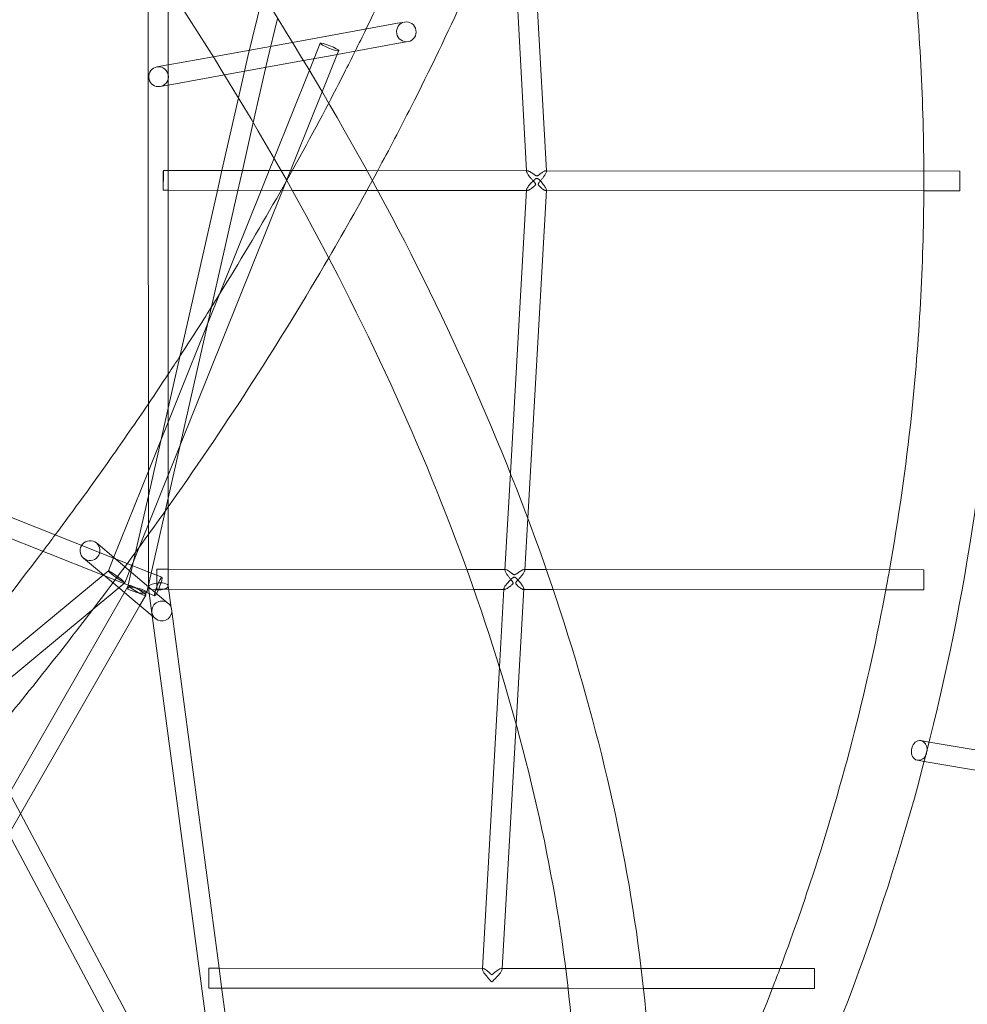
# Model space of a CAD drawing. Extents: x -6756 to 7712, y -6719 to 6065.
# Drawn here: x 2420 to 3183, y -31 to 762 of the extents above; entities that cross this region are included whole.
import ezdxf

# ---------------------------------------------------------------- set-up
doc = ezdxf.new("R2010")
doc.units = 0
doc.header["$LTSCALE"] = 350
doc.layers.add('COSMO-39', color=7, linetype='CONTINUOUS')

msp = doc.modelspace()

# ---------------------------------------------------------------- linework, layer by layer
at = {"layer": 'COSMO-39', "color": 0, "linetype": 'Continuous', "lineweight": 0}
for p, q in [((2827.84104, 640.07133, -125), (2811.14253, 945.5353, -125)), ((2843.86561, 640.05897, -125), (2827.16127, 945.6296, -125)), ((2523.5807, 317.24171, -125), (2523.53516, 812.00423, -125)), ((2539.54377, 718.49304, -125), (2539.53736, 788.0801, -125)), ((2603.53365, 731.96516, -125), (2615.67445, 781.51153, -125)), ((2619.10709, 728.29262, -125), (2627.53745, 762.69676, -125)), ((2723.94175, 758.69996, -125), (2639.49309, 743.37284, -125)), ((2729.73663, 759.75171, -125), (2723.94175, 758.69996, -125)), ((2639.49309, 743.37284, -125), (2575.7383, 731.80157, -125)), ((2661.8618, 742.67886, -125), (2656.87845, 730.26682, -125)), ((2727.78406, 743.13593, -125), (2675.47499, 733.64203, -125)), ((2732.59389, 744.0089, -125), (2727.78406, 743.13593, -125)), ((2575.7383, 731.80157, -125), (2539.54315, 725.23228, -125)), ((2596.03416, 698.79437, -125), (2603.53269, 731.96106, -125)), ((2671.5019, 732.92092, -125), (2648.39999, 728.72801, -125)), ((2656.87845, 730.26682, -125), (2653.11328, 720.88891, -125)), ((2675.79049, 734.42785, -125), (2663.39753, 703.56066, -125)), ((2675.47499, 733.64203, -125), (2671.5019, 732.92092, -125)), ((2676.70977, 736.71751, -125), (2675.79049, 734.42785, -125)), ((2539.54315, 725.23228, -125), (2530.33671, 723.56135, -125)), ((2648.39999, 728.72801, -125), (2584.80998, 717.18666, -125)), ((2607.93853, 678.89286, -125), (2619.10806, 728.29673, -125)), ((2539.54419, 713.89848, -125), (2539.54377, 718.49304, -125)), ((2539.55096, 640.29382, -125), (2539.54419, 713.89848, -125)), ((2584.80998, 717.18666, -125), (2539.54464, 708.97116, -125)), ((2653.11328, 720.88891, -125), (2624.70316, 650.12772, -125)), ((2539.54464, 708.97116, -125), (2533.19397, 707.81854, -125)), ((2582.80045, 640.26044, -125), (2596.03416, 698.79437, -125)), ((2663.39753, 703.56066, -125), (2631.54394, 624.22282, -125)), ((2599.20141, 640.24778, -125), (2607.93853, 678.89286, -125)), ((2624.70316, 650.12772, -125), (2620.72976, 640.23117, -125)), ((2535.61684, 640.29686, -125), (2539.08195, 640.29418, -125)), ((2539.08195, 640.29418, -125), (2630.3546, 640.22374, -125)), ((2539.55238, 624.87687, -125), (2539.55096, 640.29382, -125)), ((2579.1837, 624.26323, -125), (2582.80045, 640.26044, -125)), ((2595.58466, 624.25057, -125), (2599.20141, 640.24778, -125)), ((2620.72976, 640.23117, -125), (2614.30786, 624.23612, -125)), ((2630.3546, 640.22374, -125), (2699.4452, 640.17042, -125)), ((2699.4452, 640.17042, -125), (2828.45275, 640.07086, -125)), ((2827.87433, 639.46247, -125), (2827.84104, 640.07133, -125)), ((2843.36593, 640.05935, -125), (3176.65794, 639.80213, -125)), ((2843.89279, 639.56179, -125), (2843.86561, 640.05897, -125)), ((2535.60449, 624.29686, -125), (2539.55244, 624.29381, -125)), ((2539.58051, 319.28976, -125), (2539.55238, 624.87687, -125)), ((2539.55244, 624.29381, -125), (2639.35789, 624.21679, -125)), ((2539.56857, 449.04179, -125), (2579.1837, 624.26323, -125)), ((2539.57524, 376.51567, -125), (2595.58466, 624.25057, -125)), ((2631.54394, 624.22282, -125), (2549.22155, 419.18217, -125)), ((2614.30786, 624.23612, -125), (2571.44441, 517.47598, -125)), ((2639.35789, 624.21679, -125), (2708.15713, 624.16369, -125)), ((2708.15713, 624.16369, -125), (2827.82737, 624.07134, -125)), ((2814.92146, 396.51284, -125), (2827.85916, 624.63171, -125)), ((2827.82737, 624.07134, -125), (2828.38688, 624.07091, -125)), ((2828.89554, 360.33813, -125), (2843.87767, 624.5048, -125)), ((2843.40742, 624.05931, -125), (2843.85239, 624.05897, -125)), ((2843.85239, 624.05897, -125), (3147.57761, 623.82457, -125)), ((3147.57761, 623.82457, -125), (3176.64559, 623.80214, -125)), ((2571.44441, 517.47598, -125), (2523.57324, 398.2431, -125)), ((2523.57508, 378.30109, -125), (2539.56857, 449.04179, -125)), ((2549.22155, 419.18217, -125), (2511.67445, 325.66348, -125)), ((2524.03382, 317.06218, -125), (2292.51546, 408.79151, -125)), ((2523.57324, 398.2431, -125), (2495.51611, 328.36111, -125)), ((2810.50195, 318.58751, -125), (2814.92146, 396.51284, -125)), ((2524.27072, 299.75823, -125), (2300.91353, 388.25405, -125)), ((2510.90578, 322.26361, -125), (2523.57508, 378.30109, -125)), ((2522.41138, 300.5983, -125), (2539.57524, 376.51567, -125)), ((2826.52016, 318.45521, -125), (2828.89554, 360.33813, -125)), ((2481.81096, 340.45057, -125), (2483.04594, 339.41025, -125)), ((2483.04594, 339.41025, -125), (2495.67947, 328.76798, -125)), ((2471.5028, 328.21367, -125), (2495.51002, 307.9904, -125)), ((2495.51611, 328.36111, -125), (2491.37182, 318.03892, -125)), ((2495.67947, 328.76798, -125), (2539.54497, 291.81641, -125)), ((2511.67445, 325.66348, -125), (2510.39127, 322.46746, -125)), ((2491.38518, 318.05723, -125), (2487.08511, 314.49146, -125)), ((2510.39127, 322.46746, -125), (2504.71683, 308.33413, -125)), ((2507.33471, 306.46841, -125), (2510.90578, 322.26361, -125)), ((2523.58183, 305.00352, -125), (2523.5807, 317.24171, -125)), ((2534.52858, 312.90408, -125), (2524.03382, 317.06218, -125)), ((2530.4067, 319.29684, -125), (2539.11687, 319.29012, -125)), ((2539.11687, 319.29012, -125), (2779.81815, 319.10436, -125)), ((2539.58174, 305.92964, -125), (2539.58051, 319.28976, -125)), ((2779.81815, 319.10436, -125), (2811.02562, 319.08028, -125)), ((2825.93892, 319.06877, -125), (2843.81528, 319.05497, -125)), ((2843.81528, 319.05497, -125), (3147.71151, 318.82044, -125)), ((2487.08511, 314.49146, -125), (2370.58111, 217.88211, -125)), ((2499.87592, 304.31263, -125), (2377.82502, 203.1036, -125)), ((2507.08912, 305.33056, -125), (2411.89165, 139.09741, -125)), ((2495.51002, 307.9904, -125), (2504.34853, 300.54498, -125)), ((2504.70348, 308.31582, -125), (2499.87592, 304.31263, -125)), ((2506.80526, 304.12663, -125), (2507.06985, 305.29692, -125)), ((2507.06985, 305.29692, -125), (2507.33471, 306.46841, -125)), ((2507.66611, 306.3381, -125), (2507.08912, 305.33056, -125)), ((2524.21993, 300.14006, -125), (2523.59068, 304.86986, -125)), ((2530.39435, 303.29685, -125), (2539.94191, 303.28948, -125)), ((2539.84364, 304.02813, -125), (2539.57288, 306.0633, -125)), ((2541.92528, 288.38113, -125), (2539.84364, 304.02813, -125)), ((2539.94191, 303.28948, -125), (2785.51557, 303.09996, -125)), ((2785.51557, 303.09996, -125), (2810.18203, 303.08092, -125)), ((2806.08264, 240.66563, -125), (2809.65431, 303.64173, -125)), ((2819.5017, 194.7049, -125), (2825.67282, 303.51481, -125)), ((2825.20257, 303.06933, -125), (2849.30139, 303.05073, -125)), ((2849.30139, 303.05073, -125), (3117.0325, 302.84411, -125)), ((3117.0325, 302.84411, -125), (3147.69916, 302.82045, -125)), ((2504.34853, 300.54498, -125), (2509.7735, 295.97507, -125)), ((2509.7735, 295.97507, -125), (2526.6673, 281.74402, -125)), ((2521.55054, 298.38684, -125), (2516.78632, 290.06759, -125)), ((2572.47906, -62.60675, -125), (2524.21993, 300.14006, -125)), ((2528.63499, 298.02908, -125), (2524.27072, 299.75823, -125)), ((2516.78632, 290.06759, -125), (2420.77323, 122.41022, -125)), ((2542.06514, 287.32988, -125), (2541.92528, 288.38113, -125)), ((2580.52669, -1.77194, -125), (2542.06514, 287.32988, -125)), ((2526.6673, 281.74402, -125), (2529.23681, 279.57951, -125)), ((2792.32359, -1.93539, -125), (2806.08264, 240.66563, -125)), ((2534.86405, -91.94969, -125), (2372.64284, 212.84017, -125)), ((2519.64379, -97.40746, -125), (2359.59959, 203.2921, -125)), ((2808.3486, -1.94776, -125), (2819.5017, 194.7049, -125)), ((3145.20281, 181.38452, -125), (3151.893, 180.24733, -125)), ((3151.893, 180.24733, -125), (3328.18746, 150.28118, -125)), ((3142.52162, 165.61077, -125), (3147.91483, 164.69404, -125)), ((3147.91483, 164.69404, -125), (3321.8327, 135.13185, -125)), ((2420.77323, 122.41022, -125), (2411.37903, 106.00613, -125)), ((2572.29392, -1.76558, -125), (2580.19887, -1.77168, -125)), ((2580.19887, -1.77168, -125), (2792.79355, -1.93575, -125)), ((2582.5534, -17.00602, -125), (2580.52669, -1.77194, -125)), ((2792.29698, -2.40459, -125), (2792.32359, -1.93539, -125)), ((2807.76122, -1.94731, -125), (2859.39076, -1.98715, -125)), ((2808.31534, -2.5342, -125), (2808.3486, -1.94776, -125)), ((2859.39076, -1.98715, -125), (2920.15175, -2.03404, -125)), ((2920.15175, -2.03404, -125), (3031.80374, -2.12021, -125)), ((3031.80374, -2.12021, -125), (3059.50148, -2.14159, -125)), ((2572.28157, -17.76558, -125), (2582.65552, -17.77359, -125)), ((2588.44458, -61.28792, -125), (2582.5534, -17.00602, -125)), ((2582.65552, -17.77359, -125), (2861.3031, -17.98863, -125)), ((2861.3031, -17.98863, -125), (2921.97269, -18.03545, -125)), ((2921.97269, -18.03545, -125), (3025.70402, -18.11551, -125)), ((3025.70402, -18.11551, -125), (3059.48914, -18.14158, -125))]:
    msp.add_line(p, q, dxfattribs=at)
for centre, major_axis, ratio in [((2731.16526, 751.8803, -125), (-1.42863, 7.8714), 0.987138463), ((2669.28578, 739.69819, -125), (-7.42399, 2.98068), 0.131398696), ((3176.65176, 631.80214, -125), (-0.00617, -8), 0.000664047), ((2476.65688, 334.33212, -125), (-5.15408, -6.11845), 0.998970081), ((2530.40052, 311.29685, -125), (-0.00617, -8), 0.000664047), ((3147.70534, 310.82044, -125), (-0.00617, -8), 0.000664047), ((2531.58178, 305.46658, -125), (-2.94679, -7.4375), 0.139239096), ((2514.60832, 302.36247, -125), (-7.80306, 1.76416), 0.209579007), ((2514.60832, 302.36247, -125), (6.94222, -3.97563), 0.145731998), ((2572.28775, -9.76558, -125), (-0.00617, -8), 0.000664047), ((3059.49531, -10.14158, -125), (-0.00617, -8), 0.000664047)]:
    msp.add_ellipse(centre, major_axis=major_axis, ratio=ratio, dxfattribs=at)
for centre, major_axis, ratio, start_param, end_param in [((2611.32037, 730.12889, -125), (7.78721, -1.83422), 0.171315636, 3.140054528, 3.143130779), ((2531.76534, 715.68994, -125), (-1.42863, 7.8714), 0.987138463, 0, 4.342010982), ((2531.76534, 715.68994, -125), (-1.42863, 7.8714), 0.987138463, 4.843084397, 6.283185307), ((2611.32037, 730.12889, -125), (7.78721, -1.83422), 0.171315636, 6.281647182, 6.284723432), ((2531.76534, 715.68994, -125), (-1.42863, 7.8714), 0.987138463, 4.342010982, 4.843084397), ((2535.61066, 632.29686, -125), (-0.00617, -8), 0.000664047, 0.000122593, 3.855025993), ((2535.61066, 632.29686, -125), (-0.00617, -8), 0.000664047, 3.855025993, 4.838955513), ((2535.61066, 632.29686, -125), (-0.00617, -8), 0.000664047, 4.838955513, 6.283307901), ((2498.04433, 313.18652, -125), (-6.66699, 4.8624), 0.073596848, 4.938619077, 8.080211731), ((2498.04433, 313.18652, -125), (-6.66699, 4.8624), 0.073596848, 1.797026424, 4.938619077), ((2531.58178, 305.46658, -125), (7.99774, 0.53004), 0.355383321, 1.547193482, 4.688786135), ((2531.58178, 305.46658, -125), (7.99774, 0.53004), 0.355383321, 4.688786135, 6.968278892), ((2531.58178, 305.46658, -125), (7.99774, 0.53004), 0.355383321, 0.685093584, 1.547193482), ((2534.39089, 285.69796, -125), (-5.15408, -6.11845), 0.998970081, 2.619376169, 6.283185307), ((2534.39089, 285.69796, -125), (-5.15408, -6.11845), 0.998970081, 2.194730361, 2.619376169), ((2534.39089, 285.69796, -125), (-5.15408, -6.11845), 0.998970081, 0, 2.194730361), ((3143.86221, 173.49764, -125), (1.34059, 7.88688), 0.783350069, 0, 4.383840361), ((3143.86221, 173.49764, -125), (1.34059, 7.88688), 0.783350069, 4.830657628, 6.283185307), ((3143.86221, 173.49764, -125), (1.34059, 7.88688), 0.783350069, 4.383840361, 4.830657628), ((2799.8824, -9.94123, -125), (-7.44715, 7.88757), 0.18381254, 6.111087372, 8.046623589), ((2799.8824, -9.94123, -125), (-7.44715, 7.88757), 0.18381254, 4.905030936, 6.111087372), ((2799.8824, -9.94123, -125), (-8.30959, -7.8456), 0.184454073, 3.334234609, 4.540291045), ((2799.8824, -9.94123, -125), (-8.30959, -7.8456), 0.184454073, 1.398698392, 3.334234609)]:
    msp.add_ellipse(centre, major_axis=major_axis, ratio=ratio, start_param=start_param, end_param=end_param, dxfattribs=at)
for points, knots in [([(2956.11292, -303.32013, -125), (3021.27996, -189.92482, -125), (3074.57077, -70.53682, -125), (3155.95393, 177.53543, -125), (3183.65195, 306.32623, -125), (3211.35089, 566.50711, -125), (3211.35089, 697.88998, -125), (3183.65195, 958.07086, -125), (3155.95393, 1086.86166, -125), (3073.96413, 1336.78308, -125), (3019.67493, 1457.90703, -125), (2953.16843, 1572.82286, -125)], [5.7904874532, 5.7904874532, 5.7904874532, 5.7904874532, 5.9858063444, 5.9858063444, 6.1840589863, 6.1840589863, 6.3823116281, 6.3823116281, 6.5805642699, 6.5805642699, 6.7788169118, 6.7788169118, 6.7788169118, 6.7788169118]), ([(2295.31466, 1197.06343, -125), (2385.78384, 1098.0544, -125), (2468.59122, 995.43683, -125), (2616.215, 786.12366, -125), (2680.90335, 679.41069, -125), (2788.996, 466.58149, -125), (2832.3997, 360.46982, -125), (2896.11965, 152.79182, -125), (2916.43674, 51.22586, -125), (2932.9137, -143.57009, -125), (2929.06809, -236.80672, -125), (2912.98994, -324.01318, -125)], [5.4241779473, 5.4241779473, 5.4241779473, 5.4241779473, 5.6210671891, 5.6210671891, 5.8192828045, 5.8192828045, 6.0174984198, 6.0174984198, 6.2157140352, 6.2157140352, 6.4139296506, 6.4139296506, 6.4139296506, 6.4139296506]), ([(2251.52918, 1155.58919, -125), (2340.19286, 1058.49187, -125), (2421.2557, 957.96535, -125), (2565.5355, 753.32179, -125), (2628.6195, 649.18961, -125), (2733.73365, 442.22991, -125), (2775.75895, 339.40857, -125), (2837.21509, 139.29307, -125), (2856.64192, 42.00894, -125), (2872.41261, -143.04521, -125), (2868.76106, -230.79896, -125), (2853.86635, -312.11701, -125)], [5.4247170698, 5.4247170698, 5.4247170698, 5.4247170698, 5.6213113919, 5.6213113919, 5.8192705374, 5.8192705374, 6.0172296829, 6.0172296829, 6.2151888284, 6.2151888284, 6.4131479739, 6.4131479739, 6.4131479739, 6.4131479739]), ([(2779.75207, 945.10989, -125), (2774.06528, 929.37769, -125), (2768.11108, 913.59231, -125), (2755.66203, 881.90293, -125), (2749.16624, 865.99878, -125), (2735.64991, 834.11776, -125), (2728.62944, 818.14089, -125), (2714.08423, 786.16097, -125), (2706.56056, 770.15804, -125), (2698.78173, 754.13351, -125)], [6.6015011492, 6.6015011492, 6.6015011492, 6.6015011492, 6.6322230925, 6.6322230925, 6.6629992435, 6.6629992435, 6.6937706932, 6.6937706932, 6.7244786002, 6.7244786002, 6.7244786002, 6.7244786002]), ([(3147.58095, 639.82457, -125), (3147.32251, 700.41177, -125), (3143.98191, 760.9875, -125), (3133.17577, 862.66275, -125), (3127.33328, 903.9116, -125), (3120.05853, 944.94047, -125)], [6.2871701026, 6.2871701026, 6.2871701026, 6.2871701026, 6.3821456874, 6.3821456874, 6.4473313324, 6.4473313324, 6.4473313324, 6.4473313324]), ([(2815.33108, 868.91474, -125), (2791.95825, 810.06644, -125), (2765.10751, 750.78031, -125), (2726.27797, 674.32683, -125), (2717.33306, 657.24498, -125), (2708.11955, 640.16373, -125)], [6.636483569, 6.636483569, 6.636483569, 6.636483569, 6.7470878099, 6.7470878099, 6.778891414, 6.778891414, 6.778891414, 6.778891414]), ([(2690.01433, 736.28086, -125), (2687.10225, 730.41872, -125), (2684.15627, 724.55408, -125), (2677.08266, 710.62681, -125), (2672.92509, 702.56232, -125), (2668.70435, 694.49485, -125)], [6.7358768687, 6.7358768687, 6.7358768687, 6.7358768687, 6.74710007695, 6.74710007695, 6.76252002052, 6.76252002052, 6.76252002052, 6.76252002052]), ([(2828.45285, 640.07074, -125), (2828.34415, 640.07081, -125), (2828.24894, 640.05603, -125), (2828.02208, 639.96899, -125), (2827.92765, 639.85865, -125), (2827.85572, 639.54297, -125), (2827.87181, 639.33934, -125), (2828.00967, 638.84375, -125), (2828.13134, 638.55187, -125), (2828.46315, 637.90801, -125), (2828.67361, 637.55522, -125), (2829.15283, 636.82439, -125), (2829.4215, 636.44638, -125), (2830.14112, 635.48591, -125), (2830.63538, 634.87526, -125), (2831.66558, 633.66434, -125), (2832.20184, 633.06429, -125), (2832.98497, 632.20648, -125), (2833.24168, 631.92833, -125), (2833.73959, 631.38718, -125), (2833.98099, 631.12437, -125), (2834.323, 630.73821, -125), (2834.43276, 630.61178, -125), (2834.64311, 630.35916, -125), (2834.74383, 630.23308, -125), (2834.93189, 629.97418, -125), (2835.01904, 629.84296, -125), (2835.12839, 629.62779, -125), (2835.16106, 629.55308, -125), (2835.21248, 629.3925, -125), (2835.23131, 629.30666, -125), (2835.23652, 629.21148, -125), (2835.23653, 629.21116, -125), (2835.23655, 629.21083, -125)], [43.345286907, 43.345286907, 43.345286907, 43.345286907, 44.21932627, 44.21932627, 45.831316563, 45.831316563, 47.358299135, 47.358299135, 48.885281707, 48.885281707, 50.412264279, 50.412264279, 51.939246851, 51.939246851, 54.37903322, 54.37903322, 56.81881959, 56.81881959, 58.038712775, 58.038712775, 59.25860596, 59.25860596, 59.868552553, 59.868552553, 60.478499145, 60.478499145, 61.088445737, 61.088445737, 61.393419034, 61.393419034, 61.69839233, 61.69839233, 61.699445566, 61.699445566, 61.699445566, 61.699445566]), ([(2843.36583, 640.05922, -125), (2843.27838, 640.0593, -125), (2843.18118, 640.04771, -125), (2842.85161, 639.97701, -125), (2842.58893, 639.87929, -125), (2842.01672, 639.60831, -125), (2841.70722, 639.4351, -125), (2841.01699, 639.01026, -125), (2840.60853, 638.73367, -125), (2839.76535, 638.12693, -125), (2839.33089, 637.79661, -125), (2838.68806, 637.30079, -125), (2838.47634, 637.13642, -125), (2838.05707, 636.81547, -125), (2837.84972, 636.6587, -125), (2837.53779, 636.43697, -125), (2837.43446, 636.36591, -125), (2837.22519, 636.2307, -125), (2837.11932, 636.16643, -125), (2836.89854, 636.0488, -125), (2836.7846, 635.99545, -125), (2836.59648, 635.93272, -125), (2836.53091, 635.91482, -125), (2836.39079, 635.88891, -125), (2836.31624, 635.88091, -125), (2836.15018, 635.88103, -125), (2836.07157, 635.88998, -125), (2835.92317, 635.91817, -125), (2835.85337, 635.93744, -125), (2835.65208, 636.00443, -125), (2835.52874, 636.0608, -125), (2835.28797, 636.18429, -125), (2835.17159, 636.25144, -125), (2834.94064, 636.39215, -125), (2834.82615, 636.46581, -125), (2834.48014, 636.69474, -125), (2834.24919, 636.85567, -125), (2833.78218, 637.18357, -125), (2833.54631, 637.35073, -125), (2832.83133, 637.85276, -125), (2832.34879, 638.18496, -125), (2831.41286, 638.79301, -125), (2830.95971, 639.06902, -125), (2830.21156, 639.4809, -125), (2829.88415, 639.6447, -125), (2829.27621, 639.90142, -125), (2828.99572, 639.99427, -125), (2828.64602, 640.06004, -125), (2828.54463, 640.07068, -125), (2828.45285, 640.07074, -125)], [19.445378053, 19.445378053, 19.445378053, 19.445378053, 20.20967922, 20.20967922, 21.825585789, 21.825585789, 23.441492358, 23.441492358, 25.384002525, 25.384002525, 27.326512692, 27.326512692, 28.297767776, 28.297767776, 29.269022859, 29.269022859, 29.754650401, 29.754650401, 30.240277943, 30.240277943, 30.725905485, 30.725905485, 30.968719256, 30.968719256, 31.211533027, 31.211533027, 31.466902476, 31.466902476, 31.722271925, 31.722271925, 32.233010822, 32.233010822, 32.74374972, 32.74374972, 33.254488618, 33.254488618, 34.275966413, 34.275966413, 35.297444209, 35.297444209, 37.3403998, 37.3403998, 39.383355391, 39.383355391, 40.995345684, 40.995345684, 42.607335977, 42.607335977, 43.345286907, 43.345286907, 43.345286907, 43.345286907]), ([(2837.35311, 629.2092, -125), (2837.35309, 629.20953, -125), (2837.35307, 629.20985, -125), (2837.34809, 629.30094, -125), (2837.35665, 629.38395, -125), (2837.38838, 629.53971, -125), (2837.41158, 629.61247, -125), (2837.49341, 629.82204, -125), (2837.56341, 629.94993, -125), (2837.71787, 630.2022, -125), (2837.80227, 630.325, -125), (2837.98043, 630.57121, -125), (2838.07433, 630.69453, -125), (2838.36929, 631.07212, -125), (2838.57995, 631.32963, -125), (2839.01736, 631.86119, -125), (2839.24433, 632.13507, -125), (2839.9401, 632.98205, -125), (2840.42022, 633.57682, -125), (2841.3442, 634.77716, -125), (2841.78835, 635.38253, -125), (2842.44836, 636.35125, -125), (2842.70155, 636.74322, -125), (2843.15131, 637.49809, -125), (2843.34781, 637.86097, -125), (2843.65645, 638.52091, -125), (2843.76889, 638.81879, -125), (2843.89563, 639.32295, -125), (2843.90986, 639.52918, -125), (2843.84294, 639.84682, -125), (2843.75624, 639.95826, -125), (2843.54859, 640.04457, -125), (2843.46326, 640.05914, -125), (2843.36583, 640.05922, -125)], [1.476208728, 1.476208728, 1.476208728, 1.476208728, 1.47725575, 1.47725575, 1.769111708, 1.769111708, 2.060967666, 2.060967666, 2.644679582, 2.644679582, 3.228391498, 3.228391498, 3.812103414, 3.812103414, 4.979527246, 4.979527246, 6.146951078, 6.146951078, 8.481798742, 8.481798742, 10.816646406, 10.816646406, 12.356951325, 12.356951325, 13.897256244, 13.897256244, 15.437561163, 15.437561163, 16.977866083, 16.977866083, 18.593772651, 18.593772651, 19.445378053, 19.445378053, 19.445378053, 19.445378053]), ([(2835.23655, 629.21083, -125), (2835.23108, 629.11645, -125), (2835.21213, 629.03234, -125), (2835.16048, 628.87635, -125), (2835.12766, 628.80457, -125), (2835.01789, 628.59992, -125), (2834.93048, 628.47794, -125), (2834.74192, 628.24155, -125), (2834.64095, 628.12869, -125), (2834.43012, 627.90673, -125), (2834.32012, 627.79775, -125), (2833.97737, 627.47132, -125), (2833.73549, 627.25765, -125), (2833.2366, 626.83643, -125), (2832.97939, 626.62906, -125), (2832.19476, 626.021, -125), (2831.6575, 625.63697, -125), (2830.62538, 624.96642, -125), (2830.1302, 624.67992, -125), (2829.40924, 624.33506, -125), (2829.14007, 624.22607, -125), (2828.65997, 624.0873, -125), (2828.44912, 624.05761, -125), (2828.11669, 624.09552, -125), (2827.99478, 624.16331, -125), (2827.87316, 624.37031, -125), (2827.85126, 624.48863, -125), (2827.85925, 624.63179, -125)], [1.674820063, 1.674820063, 1.674820063, 1.674820063, 1.978567722, 1.978567722, 2.283540212, 2.283540212, 2.893485191, 2.893485191, 3.50343017, 3.50343017, 4.113375149, 4.113375149, 5.333265107, 5.333265107, 6.553155065, 6.553155065, 8.992934981, 8.992934981, 11.432714897, 11.432714897, 12.959698234, 12.959698234, 14.486681571, 14.486681571, 16.013664908, 16.013664908, 17.175871822, 17.175871822, 17.175871822, 17.175871822]), ([(2827.85925, 624.63179, -125), (2827.86176, 624.67672, -125), (2827.86721, 624.7241, -125), (2827.91258, 624.99343, -125), (2828.00717, 625.26322, -125), (2828.30188, 625.88127, -125), (2828.50191, 626.22946, -125), (2828.98253, 626.97178, -125), (2829.26352, 627.36659, -125), (2829.87254, 628.16642, -125), (2830.20053, 628.57142, -125), (2830.95001, 629.45623, -125), (2831.40396, 629.96381, -125), (2832.34153, 630.96047, -125), (2832.82491, 631.44978, -125), (2833.5411, 632.13422, -125), (2833.77737, 632.3532, -125), (2834.24513, 632.76914, -125), (2834.47645, 632.96628, -125), (2834.82298, 633.23937, -125), (2834.93763, 633.32595, -125), (2835.16889, 633.48939, -125), (2835.28541, 633.56635, -125), (2835.52645, 633.70645, -125), (2835.64992, 633.7696, -125), (2835.85135, 633.8441, -125), (2835.92119, 633.86541, -125), (2836.06966, 633.89647, -125), (2836.14828, 633.90623, -125), (2836.31434, 633.9061, -125), (2836.38887, 633.89712, -125), (2836.52894, 633.86814, -125), (2836.59447, 633.84814, -125), (2836.78246, 633.7778, -125), (2836.89628, 633.71772, -125), (2837.1168, 633.58374, -125), (2837.22253, 633.50988, -125), (2837.4315, 633.3525, -125), (2837.53467, 633.26888, -125), (2837.8461, 633.00422, -125), (2838.0531, 632.8123, -125), (2838.47162, 632.40586, -125), (2838.68296, 632.19115, -125), (2839.32459, 631.51767, -125), (2839.75822, 631.03402, -125), (2840.59977, 630.04806, -125), (2841.00743, 629.54554, -125), (2841.69631, 628.65037, -125), (2842.00521, 628.23001, -125), (2842.5763, 627.40321, -125), (2842.83846, 626.99679, -125), (2843.28507, 626.23603, -125), (2843.46988, 625.88098, -125), (2843.74132, 625.25381, -125), (2843.82786, 624.98177, -125), (2843.87667, 624.66743, -125), (2843.88188, 624.58163, -125), (2843.87751, 624.50495, -125)], [17.175871822, 17.175871822, 17.175871822, 17.175871822, 17.540648244, 17.540648244, 19.152638729, 19.152638729, 20.764629213, 20.764629213, 22.376619698, 22.376619698, 23.988610183, 23.988610183, 26.031559673, 26.031559673, 28.074509163, 28.074509163, 29.095983908, 29.095983908, 30.117458653, 30.117458653, 30.628196025, 30.628196025, 31.138933398, 31.138933398, 31.64967077, 31.64967077, 31.905039457, 31.905039457, 32.160408143, 32.160408143, 32.403222573, 32.403222573, 32.646037004, 32.646037004, 33.131665865, 33.131665865, 33.617294726, 33.617294726, 34.102923587, 34.102923587, 35.07418131, 35.07418131, 36.045439032, 36.045439032, 37.987954477, 37.987954477, 39.930469922, 39.930469922, 41.546376245, 41.546376245, 43.162282569, 43.162282569, 44.778188892, 44.778188892, 46.394095216, 46.394095216, 47.083848422, 47.083848422, 47.083848422, 47.083848422]), ([(2843.87751, 624.50495, -125), (2843.87213, 624.41041, -125), (2843.85216, 624.32974, -125), (2843.75401, 624.14669, -125), (2843.64181, 624.07969, -125), (2843.33381, 624.04702, -125), (2843.13771, 624.08119, -125), (2842.68888, 624.23339, -125), (2842.43622, 624.35134, -125), (2841.77756, 624.71301, -125), (2841.33433, 625.00355, -125), (2840.41227, 625.68014, -125), (2839.93315, 626.06609, -125), (2839.23887, 626.67336, -125), (2839.01238, 626.87969, -125), (2838.57595, 627.29731, -125), (2838.36576, 627.50843, -125), (2838.07152, 627.82993, -125), (2837.97785, 627.93695, -125), (2837.80017, 628.1546, -125), (2837.71601, 628.26512, -125), (2837.56204, 628.49654, -125), (2837.49229, 628.61591, -125), (2837.41088, 628.81583, -125), (2837.38783, 628.88591, -125), (2837.35648, 629.03747, -125), (2837.3481, 629.1189, -125), (2837.35311, 629.2092, -125)], [47.083848422, 47.083848422, 47.083848422, 47.083848422, 47.934399397, 47.934399397, 49.474703578, 49.474703578, 51.015007759, 51.015007759, 52.55531194, 52.55531194, 54.89016504, 54.89016504, 57.22501814, 57.22501814, 58.392444691, 58.392444691, 59.559871241, 59.559871241, 60.143584516, 60.143584516, 60.727297791, 60.727297791, 61.311011066, 61.311011066, 61.602867704, 61.602867704, 61.893505769, 61.893505769, 61.893505769, 61.893505769]), ([(3119.94942, 318.84187, -125), (3127.27488, 360.07345, -125), (3133.15381, 401.52766, -125), (3143.97761, 503.36912, -125), (3147.31803, 563.90399, -125), (3147.58043, 624.45049, -125)], [6.1187137052, 6.1187137052, 6.1187137052, 6.1187137052, 6.184224927, 6.184224927, 6.2791367492, 6.2791367492, 6.2791367492, 6.2791367492]), ([(2668.70435, 569.90224, -125), (2630.32277, 504.0198, -125), (2588.03361, 438.31552, -125), (2541.29676, 372.04817, -125), (2540.43695, 370.83106, -125), (2539.57588, 369.61418, -125)], [6.8225133619, 6.8225133619, 6.8225133619, 6.8225133619, 6.9453034252, 6.9453034252, 6.947601305, 6.947601305, 6.947601305, 6.947601305]), ([(2523.56825, 452.44178, -125), (2513.61907, 437.7355, -125), (2503.47698, 423.05275, -125), (2478.66088, 387.85409, -125), (2463.80444, 367.36677, -125), (2448.58844, 346.95421, -125)], [6.91680785603, 6.91680785603, 6.91680785603, 6.91680785603, 6.94505922245, 6.94505922245, 6.9846709874, 6.9846709874, 6.9846709874, 6.9846709874]), ([(2817.03177, 308.22199, -125), (2817.02639, 308.12715, -125), (2817.00738, 308.04267, -125), (2816.95563, 307.88637, -125), (2816.92281, 307.81459, -125), (2816.81304, 307.60994, -125), (2816.72563, 307.48796, -125), (2816.53707, 307.25157, -125), (2816.4361, 307.13871, -125), (2816.22527, 306.91675, -125), (2816.11527, 306.80776, -125), (2815.77253, 306.48134, -125), (2815.53064, 306.26767, -125), (2815.03175, 305.84645, -125), (2814.77455, 305.63908, -125), (2813.98991, 305.03102, -125), (2813.45265, 304.64699, -125), (2812.42053, 303.97644, -125), (2811.92535, 303.68993, -125), (2811.20439, 303.34508, -125), (2810.93522, 303.23609, -125), (2810.45512, 303.09732, -125), (2810.24427, 303.06763, -125), (2809.91184, 303.10553, -125), (2809.78993, 303.17333, -125), (2809.65181, 303.4084, -125), (2809.63568, 303.57577, -125), (2809.70773, 304.00345, -125), (2809.80232, 304.27324, -125), (2810.09703, 304.89128, -125), (2810.29706, 305.23947, -125), (2810.77769, 305.9818, -125), (2811.05867, 306.37661, -125), (2811.66769, 307.17644, -125), (2811.99568, 307.58144, -125), (2812.74516, 308.46625, -125), (2813.19911, 308.97382, -125), (2814.13668, 309.97048, -125), (2814.62006, 310.45979, -125), (2815.33625, 311.14424, -125), (2815.57252, 311.36322, -125), (2816.04028, 311.77916, -125), (2816.2716, 311.9763, -125), (2816.61813, 312.24938, -125), (2816.73278, 312.33597, -125), (2816.96404, 312.49941, -125), (2817.08056, 312.57636, -125), (2817.3216, 312.71647, -125), (2817.44507, 312.77961, -125), (2817.6465, 312.85412, -125), (2817.71634, 312.87543, -125), (2817.86481, 312.90649, -125), (2817.94343, 312.91625, -125), (2818.10949, 312.91612, -125), (2818.18402, 312.90714, -125), (2818.32409, 312.87816, -125), (2818.38962, 312.85816, -125), (2818.57761, 312.78782, -125), (2818.69143, 312.72773, -125), (2818.91195, 312.59376, -125), (2819.01768, 312.5199, -125), (2819.22666, 312.36252, -125), (2819.32982, 312.2789, -125), (2819.64125, 312.01423, -125), (2819.84825, 311.82232, -125), (2820.26678, 311.41588, -125), (2820.47811, 311.20116, -125), (2821.11974, 310.52769, -125), (2821.55337, 310.04403, -125), (2822.39492, 309.05808, -125), (2822.80259, 308.55555, -125), (2823.49146, 307.66038, -125), (2823.80036, 307.24003, -125), (2824.37145, 306.41323, -125), (2824.63361, 306.00681, -125), (2825.08022, 305.24605, -125), (2825.26503, 304.89099, -125), (2825.53647, 304.26383, -125), (2825.62302, 303.99179, -125), (2825.68982, 303.56149, -125), (2825.67563, 303.39256, -125), (2825.54916, 303.15671, -125), (2825.43696, 303.0897, -125), (2825.12896, 303.05704, -125), (2824.93286, 303.09121, -125), (2824.48403, 303.24341, -125), (2824.23137, 303.36135, -125), (2823.57271, 303.72303, -125), (2823.12948, 304.01357, -125), (2822.20742, 304.69015, -125), (2821.7283, 305.0761, -125), (2821.03402, 305.68338, -125), (2820.80753, 305.8897, -125), (2820.3711, 306.30733, -125), (2820.16091, 306.51845, -125), (2819.86667, 306.83994, -125), (2819.77301, 306.94697, -125), (2819.59532, 307.16462, -125), (2819.51116, 307.27513, -125), (2819.35719, 307.50656, -125), (2819.28744, 307.62593, -125), (2819.20603, 307.82585, -125), (2819.18298, 307.89592, -125), (2819.15156, 308.0478, -125), (2819.14318, 308.1296, -125), (2819.15361, 308.31358, -125), (2819.17208, 308.39811, -125), (2819.22251, 308.55636, -125), (2819.25453, 308.63006, -125), (2819.36181, 308.84232, -125), (2819.44745, 308.97181, -125), (2819.63236, 309.22709, -125), (2819.73148, 309.35135, -125), (2819.93856, 309.6002, -125), (2820.04666, 309.72468, -125), (2820.38358, 310.10476, -125), (2820.6215, 310.36326, -125), (2821.11249, 310.8954, -125), (2821.36576, 311.16886, -125), (2822.13891, 312.01227, -125), (2822.66889, 312.60222, -125), (2823.6889, 313.79326, -125), (2824.17924, 314.39413, -125), (2824.90737, 315.3549, -125), (2825.18637, 315.74279, -125), (2825.68468, 316.49325, -125), (2825.90389, 316.85579, -125), (2826.25012, 317.51766, -125), (2826.37747, 317.81786, -125), (2826.52233, 318.32728, -125), (2826.53974, 318.53644, -125), (2826.46531, 318.85944, -125), (2826.36701, 318.97089, -125), (2826.06123, 319.08193, -125), (2825.85385, 319.0816, -125), (2825.35617, 318.98242, -125), (2825.06548, 318.88358, -125), (2824.43604, 318.61303, -125), (2824.09733, 318.44139, -125), (2823.34199, 318.02125, -125), (2822.89415, 317.74729, -125), (2821.97037, 317.14639, -125), (2821.49467, 316.8193, -125), (2820.79005, 316.32606, -125), (2820.55766, 316.16202, -125), (2820.09753, 315.8406, -125), (2819.86997, 315.68302, -125), (2819.52891, 315.45917, -125), (2819.41602, 315.38718, -125), (2819.18826, 315.24983, -125), (2819.07345, 315.18436, -125), (2818.83595, 315.06419, -125), (2818.71425, 315.00947, -125), (2818.51588, 314.94474, -125), (2818.44714, 314.92618, -125), (2818.30118, 314.89916, -125), (2818.22396, 314.89069, -125), (2818.05792, 314.89082, -125), (2817.98202, 314.89927, -125), (2817.83956, 314.92633, -125), (2817.77299, 314.94492, -125), (2817.58218, 315.00988, -125), (2817.4668, 315.06485, -125), (2817.24314, 315.18575, -125), (2817.1359, 315.25166, -125), (2816.92386, 315.39018, -125), (2816.81913, 315.46288, -125), (2816.50287, 315.68964, -125), (2816.29252, 315.84974, -125), (2815.86717, 316.17714, -125), (2815.65236, 316.34464, -125), (2815.00031, 316.84926, -125), (2814.55973, 317.18471, -125), (2813.70575, 317.79857, -125), (2813.29262, 318.07714, -125), (2812.6094, 318.49342, -125), (2812.31036, 318.65865, -125), (2811.75791, 318.91567, -125), (2811.50455, 319.0074, -125), (2811.07329, 319.09457, -125), (2810.89505, 319.09, -125), (2810.63343, 318.97527, -125), (2810.55014, 318.86502, -125), (2810.48551, 318.55445, -125), (2810.49867, 318.35362, -125), (2810.61935, 317.86309, -125), (2810.7268, 317.57346, -125), (2811.0226, 316.93156, -125), (2811.21123, 316.57852, -125), (2811.64366, 315.84361, -125), (2811.88739, 315.46177, -125), (2812.53932, 314.49393, -125), (2812.9869, 313.8789, -125), (2813.91997, 312.65875, -125), (2814.40578, 312.05384, -125), (2815.11056, 311.19248, -125), (2815.34064, 310.91392, -125), (2815.78429, 310.37339, -125), (2815.99808, 310.1116, -125), (2816.29759, 309.72802, -125), (2816.39297, 309.60279, -125), (2816.57403, 309.3529, -125), (2816.65986, 309.22833, -125), (2816.81709, 308.97252, -125), (2816.88843, 308.84295, -125), (2816.97202, 308.63051, -125), (2816.99576, 308.55675, -125), (2817.02824, 308.39867, -125), (2817.03701, 308.31435, -125), (2817.03177, 308.22199, -125)], [0, 0, 0, 0, 0.30497249, 0.30497249, 0.609944979, 0.609944979, 1.219889958, 1.219889958, 1.829834937, 1.829834937, 2.439779916, 2.439779916, 3.659669874, 3.659669874, 4.879559832, 4.879559832, 7.319339748, 7.319339748, 9.759119665, 9.759119665, 11.286103001, 11.286103001, 12.813086338, 12.813086338, 14.340069675, 14.340069675, 15.867053012, 15.867053012, 17.479043496, 17.479043496, 19.091033981, 19.091033981, 20.703024465, 20.703024465, 22.31501495, 22.31501495, 24.35796444, 24.35796444, 26.40091393, 26.40091393, 27.422388675, 27.422388675, 28.44386342, 28.44386342, 28.954600793, 28.954600793, 29.465338165, 29.465338165, 29.976075538, 29.976075538, 30.231444224, 30.231444224, 30.48681291, 30.48681291, 30.729627341, 30.729627341, 30.972441771, 30.972441771, 31.458070632, 31.458070632, 31.943699494, 31.943699494, 32.429328355, 32.429328355, 33.400586077, 33.400586077, 34.371843799, 34.371843799, 36.314359244, 36.314359244, 38.256874689, 38.256874689, 39.872781012, 39.872781012, 41.488687336, 41.488687336, 43.10459366, 43.10459366, 44.720499983, 44.720499983, 46.260804164, 46.260804164, 47.801108345, 47.801108345, 49.341412526, 49.341412526, 50.881716707, 50.881716707, 53.216569807, 53.216569807, 55.551422908, 55.551422908, 56.718849458, 56.718849458, 57.886276008, 57.886276008, 58.469989283, 58.469989283, 59.053702558, 59.053702558, 59.637415833, 59.637415833, 59.929272471, 59.929272471, 60.221129108, 60.221129108, 60.520907704, 60.520907704, 60.820686299, 60.820686299, 61.42024349, 61.42024349, 62.019800681, 62.019800681, 62.619357872, 62.619357872, 63.818472254, 63.818472254, 65.017586635, 65.017586635, 67.415815399, 67.415815399, 69.814044162, 69.814044162, 71.376528364, 71.376528364, 72.939012566, 72.939012566, 74.501496768, 74.501496768, 76.063980971, 76.063980971, 77.712266422, 77.712266422, 79.360551873, 79.360551873, 81.008837325, 81.008837325, 82.657122776, 82.657122776, 84.659219479, 84.659219479, 86.661316182, 86.661316182, 87.662364533, 87.662364533, 88.663412884, 88.663412884, 89.16393706, 89.16393706, 89.664461236, 89.664461236, 90.164985411, 90.164985411, 90.415247499, 90.415247499, 90.665509587, 90.665509587, 90.91336426, 90.91336426, 91.161218932, 91.161218932, 91.656928278, 91.656928278, 92.152637623, 92.152637623, 92.648346969, 92.648346969, 93.63976566, 93.63976566, 94.631184351, 94.631184351, 96.614021732, 96.614021732, 98.596859114, 98.596859114, 100.177908328, 100.177908328, 101.758957541, 101.758957541, 103.340006755, 103.340006755, 104.921055969, 104.921055969, 106.427075712, 106.427075712, 107.933095456, 107.933095456, 109.4391152, 109.4391152, 110.945134943, 110.945134943, 113.321310342, 113.321310342, 115.697485742, 115.697485742, 116.885573441, 116.885573441, 118.073661141, 118.073661141, 118.667704991, 118.667704991, 119.261748841, 119.261748841, 119.85579269, 119.85579269, 120.152814615, 120.152814615, 120.44983654, 120.44983654, 120.44983654, 120.44983654]), ([(3031.75065, -2.26137, -125), (3041.0321, 22.41692, -125), (3049.77167, 47.27181, -125), (3082.89968, 148.43238, -125), (3102.7412, 226.0278, -125), (3117.33563, 304.46919, -125)], [5.9453172546, 5.9453172546, 5.9453172546, 5.9453172546, 5.9863041665, 5.9863041665, 6.1110967925, 6.1110967925, 6.1110967925, 6.1110967925])]:
    msp.add_open_spline(points, degree=3, knots=knots, dxfattribs=at)
for points in [[(2698.78173, 754.13351, -125), (2695.89435, 748.18547, -125), (2692.97182, 742.23445, -125), (2690.01433, 736.28086, -125)], [(2668.70435, 694.49485, -125), (2641.88801, 643.23852, -125), (2612.5194, 591.86233, -125), (2580.7377, 540.6228, -125)], [(2708.11955, 640.16373, -125), (2695.48227, 616.73501, -125), (2682.33965, 593.30739, -125), (2668.70435, 569.90224, -125)], [(3147.58043, 624.45049, -125), (3147.60264, 629.57516, -125), (3147.60281, 634.69991, -125), (3147.58095, 639.82457, -125)], [(2580.7377, 540.6228, -125), (2578.62503, 537.21669, -125), (2576.50172, 533.81118, -125), (2574.36779, 530.40635, -125)], [(2574.36779, 530.40635, -125), (2566.06808, 517.1636, -125), (2557.60789, 503.9311, -125), (2548.98991, 490.71327, -125)], [(2548.98991, 490.71327, -125), (2545.86927, 485.92698, -125), (2542.72794, 481.14262, -125), (2539.56605, 476.36038, -125)], [(2539.56605, 476.36038, -125), (2534.29047, 468.38126, -125), (2528.95766, 460.40807, -125), (2523.56825, 452.44178, -125)], [(2539.57588, 369.61418, -125), (2519.95452, 341.88496, -125), (2499.68231, 314.2763, -125), (2478.78687, 286.82482, -125)], [(2448.58844, 346.95421, -125), (2445.28897, 342.5279, -125), (2441.97259, 338.10511, -125), (2438.63944, 333.686, -125)], [(2438.63944, 333.686, -125), (2414.20865, 301.29559, -125), (2388.87604, 269.10316, -125), (2362.69222, 237.17438, -125)], [(3117.33563, 304.46919, -125), (3118.22642, 309.25698, -125), (3119.09769, 314.04792, -125), (3119.94942, 318.84187, -125)], [(2478.78687, 286.82482, -125), (2450.78754, 250.04058, -125), (2421.66899, 213.53863, -125), (2391.50223, 177.40614, -125)], [(3026.94204, -14.90506, -125), (3028.56073, -10.69573, -125), (3030.16361, -6.48113, -125), (3031.75065, -2.26137, -125)], [(2924.94265, -235.53896, -125), (2963.84753, -164.07363, -125), (2997.93532, -90.33599, -125), (3026.94204, -14.90506, -125)]]:
    msp.add_open_spline(points, degree=3, dxfattribs=at)

doc.saveas('drawing.dxf')
